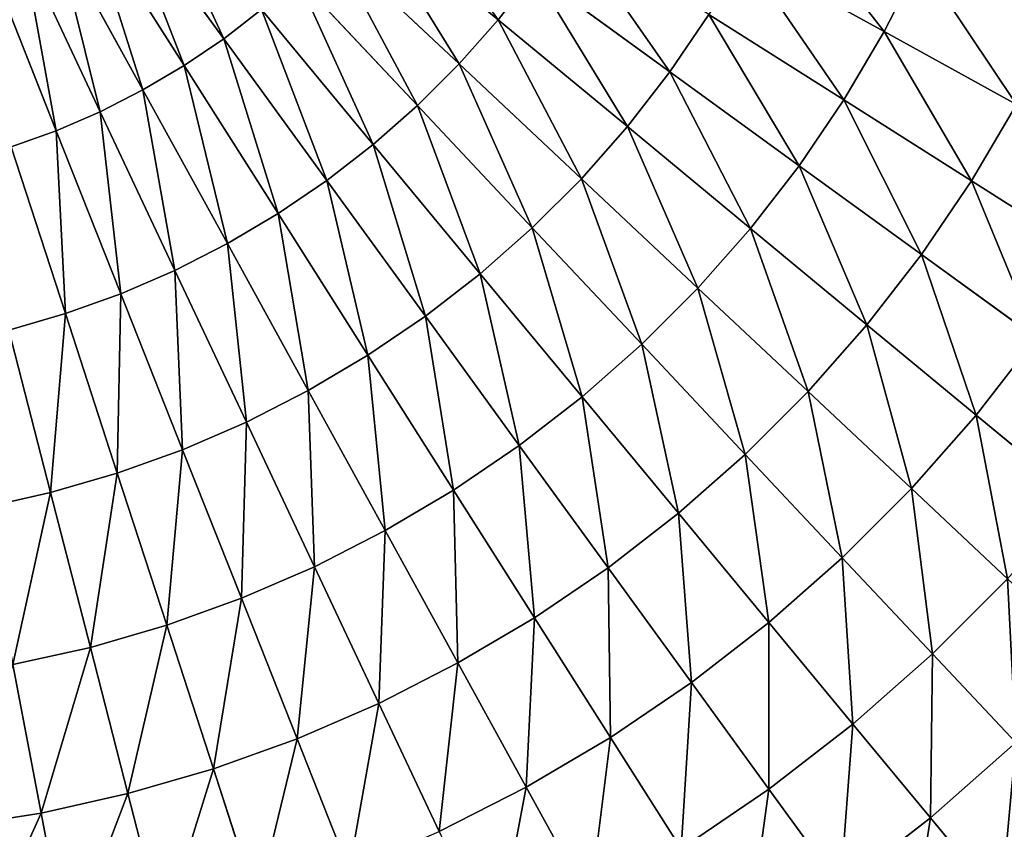
# Model space of a CAD drawing. Extents: x 509.9 to 559.9, y -230.5 to -180.5.
# Drawn here: x 538.1 to 550.9, y -223.8 to -213.2 of the extents above; entities that cross this region are included whole.
import ezdxf

# ---------------------------------------------------------------- set-up
doc = ezdxf.new("R2010")
doc.units = 0
doc.layers.get('0').update_dxf_attribs({"color": 13, "linetype": 'CONTINUOUS'})

msp = doc.modelspace()

# ---------------------------------------------------------------- linework, layer by layer
for p, q in [((540.723, -213.477, 15.482), (539.331, -211.561, 16.839)), ((544.291, -213.23, 13.981), (542.534, -211.776, 15.482)), ((540.208, -213.827, 15.482), (538.939, -211.827, 16.839)), ((539.672, -214.144, 15.482), (538.531, -212.069, 16.839)), ((539.118, -214.427, 15.482), (538.109, -212.284, 16.839)), ((543.785, -213.804, 13.981), (542.123, -212.244, 15.482)), ((549.315, -213.385, 10.572), (547.494, -212.384, 12.343)), ((538.546, -214.674, 15.482), (537.674, -212.472, 16.839)), ((549.315, -213.385, 10.572), (549.784, -212.464, 10.572)), ((543.243, -214.346, 13.981), (541.682, -212.684, 15.482)), ((544.291, -213.23, 13.981), (544.761, -212.625, 13.981)), ((546.527, -213.908, 12.343), (544.761, -212.625, 13.981)), ((540.723, -213.477, 15.482), (541.215, -213.096, 15.482)), ((542.669, -214.852, 13.981), (541.215, -213.096, 15.482)), ((546.527, -213.908, 12.343), (547.034, -213.161, 12.343)), ((548.789, -214.274, 10.572), (547.034, -213.161, 12.343)), ((543.785, -213.804, 13.981), (544.291, -213.23, 13.981)), ((545.973, -214.621, 12.343), (544.291, -213.23, 13.981)), ((548.789, -214.274, 10.572), (549.315, -213.385, 10.572)), ((551.036, -214.331, 8.677), (549.315, -213.385, 10.572)), ((540.208, -213.827, 15.482), (540.723, -213.477, 15.482)), ((542.063, -215.322, 13.981), (540.723, -213.477, 15.482)), ((539.672, -214.144, 15.482), (540.208, -213.827, 15.482)), ((541.43, -215.752, 13.981), (540.208, -213.827, 15.482)), ((543.243, -214.346, 13.981), (543.785, -213.804, 13.981)), ((545.376, -215.299, 12.343), (543.785, -213.804, 13.981)), ((545.973, -214.621, 12.343), (546.527, -213.908, 12.343)), ((548.208, -215.129, 10.572), (546.527, -213.908, 12.343)), ((539.118, -214.427, 15.482), (539.672, -214.144, 15.482)), ((540.771, -216.142, 13.981), (539.672, -214.144, 15.482)), ((542.669, -214.852, 13.981), (543.243, -214.346, 13.981)), ((544.737, -215.937, 12.343), (543.243, -214.346, 13.981)), ((548.208, -215.129, 10.572), (548.789, -214.274, 10.572)), ((550.447, -215.327, 8.677), (548.789, -214.274, 10.572)), ((550.447, -215.327, 8.677), (551.036, -214.331, 8.677)), ((538.546, -214.674, 15.482), (539.118, -214.427, 15.482)), ((540.088, -216.49, 13.981), (539.118, -214.427, 15.482)), ((537.96, -214.885, 15.482), (538.546, -214.674, 15.482)), ((539.386, -216.794, 13.981), (538.546, -214.674, 15.482)), ((545.376, -215.299, 12.343), (545.973, -214.621, 12.343)), ((547.574, -215.946, 10.572), (545.973, -214.621, 12.343)), ((542.063, -215.322, 13.981), (542.669, -214.852, 13.981)), ((544.06, -216.534, 12.343), (542.669, -214.852, 13.981)), ((538.665, -217.053, 13.981), (537.96, -214.885, 15.482)), ((547.574, -215.946, 10.572), (548.208, -215.129, 10.572)), ((549.797, -216.284, 8.677), (548.208, -215.129, 10.572)), ((541.43, -215.752, 13.981), (542.063, -215.322, 13.981)), ((543.347, -217.088, 12.343), (542.063, -215.322, 13.981)), ((544.737, -215.937, 12.343), (545.376, -215.299, 12.343)), ((546.891, -216.721, 10.572), (545.376, -215.299, 12.343)), ((549.797, -216.284, 8.677), (550.447, -215.327, 8.677)), ((552.004, -216.315, 6.665), (550.447, -215.327, 8.677)), ((540.771, -216.142, 13.981), (541.43, -215.752, 13.981)), ((542.6, -217.595, 12.343), (541.43, -215.752, 13.981)), ((544.06, -216.534, 12.343), (544.737, -215.937, 12.343)), ((546.16, -217.452, 10.572), (544.737, -215.937, 12.343)), ((546.891, -216.721, 10.572), (547.574, -215.946, 10.572)), ((549.088, -217.198, 8.677), (547.574, -215.946, 10.572)), ((540.088, -216.49, 13.981), (540.771, -216.142, 13.981)), ((541.823, -218.055, 12.343), (540.771, -216.142, 13.981)), ((549.088, -217.198, 8.677), (549.797, -216.284, 8.677)), ((551.289, -217.368, 6.665), (549.797, -216.284, 8.677)), ((539.386, -216.794, 13.981), (540.088, -216.49, 13.981)), ((541.018, -218.465, 12.343), (540.088, -216.49, 13.981)), ((543.347, -217.088, 12.343), (544.06, -216.534, 12.343)), ((545.385, -218.135, 10.572), (544.06, -216.534, 12.343)), ((538.665, -217.053, 13.981), (539.386, -216.794, 13.981)), ((540.189, -218.824, 12.343), (539.386, -216.794, 13.981)), ((546.16, -217.452, 10.572), (546.891, -216.721, 10.572)), ((548.323, -218.066, 8.677), (546.891, -216.721, 10.572)), ((537.93, -217.267, 13.981), (538.665, -217.053, 13.981)), ((539.34, -219.13, 12.343), (538.665, -217.053, 13.981)), ((542.6, -217.595, 12.343), (543.347, -217.088, 12.343)), ((544.568, -218.769, 10.572), (543.347, -217.088, 12.343)), ((538.472, -219.381, 12.343), (537.93, -217.267, 13.981)), ((548.323, -218.066, 8.677), (549.088, -217.198, 8.677)), ((550.509, -218.373, 6.665), (549.088, -217.198, 8.677)), ((550.509, -218.373, 6.665), (551.289, -217.368, 6.665)), ((545.385, -218.135, 10.572), (546.16, -217.452, 10.572)), ((547.505, -218.884, 8.677), (546.16, -217.452, 10.572)), ((541.823, -218.055, 12.343), (542.6, -217.595, 12.343)), ((543.713, -219.35, 10.572), (542.6, -217.595, 12.343)), ((541.018, -218.465, 12.343), (541.823, -218.055, 12.343)), ((542.824, -219.876, 10.572), (541.823, -218.055, 12.343)), ((547.505, -218.884, 8.677), (548.323, -218.066, 8.677)), ((549.667, -219.328, 6.665), (548.323, -218.066, 8.677)), ((544.568, -218.769, 10.572), (545.385, -218.135, 10.572)), ((546.637, -219.649, 8.677), (545.385, -218.135, 10.572)), ((549.667, -219.328, 6.665), (550.509, -218.373, 6.665)), ((551.831, -219.467, 4.542), (550.509, -218.373, 6.665)), ((540.189, -218.824, 12.343), (541.018, -218.465, 12.343)), ((541.903, -220.345, 10.572), (541.018, -218.465, 12.343)), ((539.34, -219.13, 12.343), (540.189, -218.824, 12.343)), ((540.954, -220.756, 10.572), (540.189, -218.824, 12.343)), ((543.713, -219.35, 10.572), (544.568, -218.769, 10.572)), ((545.723, -220.358, 8.677), (544.568, -218.769, 10.572)), ((546.637, -219.649, 8.677), (547.505, -218.884, 8.677)), ((548.767, -220.228, 6.665), (547.505, -218.884, 8.677)), ((538.472, -219.381, 12.343), (539.34, -219.13, 12.343)), ((539.982, -221.106, 10.572), (539.34, -219.13, 12.343)), ((542.824, -219.876, 10.572), (543.713, -219.35, 10.572)), ((544.766, -221.008, 8.677), (543.713, -219.35, 10.572)), ((548.767, -220.228, 6.665), (549.667, -219.328, 6.665)), ((550.918, -220.503, 4.542), (549.667, -219.328, 6.665)), ((537.591, -219.578, 12.343), (538.472, -219.381, 12.343)), ((538.989, -221.394, 10.572), (538.472, -219.381, 12.343)), ((545.723, -220.358, 8.677), (546.637, -219.649, 8.677)), ((547.812, -221.07, 6.665), (546.637, -219.649, 8.677)), ((541.903, -220.345, 10.572), (542.824, -219.876, 10.572)), ((543.77, -221.597, 8.677), (542.824, -219.876, 10.572)), ((547.812, -221.07, 6.665), (548.767, -220.228, 6.665)), ((549.942, -221.479, 4.542), (548.767, -220.228, 6.665)), ((540.954, -220.756, 10.572), (541.903, -220.345, 10.572)), ((542.739, -222.123, 8.677), (541.903, -220.345, 10.572)), ((544.766, -221.008, 8.677), (545.723, -220.358, 8.677)), ((546.806, -221.85, 6.665), (545.723, -220.358, 8.677)), ((549.942, -221.479, 4.542), (550.918, -220.503, 4.542)), ((539.982, -221.106, 10.572), (540.954, -220.756, 10.572)), ((541.677, -222.582, 8.677), (540.954, -220.756, 10.572)), ((543.77, -221.597, 8.677), (544.766, -221.008, 8.677)), ((545.754, -222.565, 6.665), (544.766, -221.008, 8.677)), ((538.989, -221.394, 10.572), (539.982, -221.106, 10.572)), ((540.589, -222.974, 8.677), (539.982, -221.106, 10.572)), ((546.806, -221.85, 6.665), (547.812, -221.07, 6.665)), ((548.906, -222.392, 4.542), (547.812, -221.07, 6.665)), ((537.981, -221.619, 10.572), (538.989, -221.394, 10.572)), ((539.478, -223.297, 8.677), (538.989, -221.394, 10.572)), ((548.906, -222.392, 4.542), (549.942, -221.479, 4.542)), ((551.025, -222.632, 2.318), (549.942, -221.479, 4.542)), ((538.349, -223.549, 8.677), (537.981, -221.619, 10.572)), ((542.739, -222.123, 8.677), (543.77, -221.597, 8.677)), ((544.658, -223.213, 6.665), (543.77, -221.597, 8.677)), ((545.754, -222.565, 6.665), (546.806, -221.85, 6.665)), ((547.815, -223.238, 4.542), (546.806, -221.85, 6.665)), ((541.677, -222.582, 8.677), (542.739, -222.123, 8.677)), ((543.524, -223.791, 6.665), (542.739, -222.123, 8.677)), ((547.815, -223.238, 4.542), (548.906, -222.392, 4.542)), ((549.914, -223.611, 2.318), (548.906, -222.392, 4.542)), ((540.589, -222.974, 8.677), (541.677, -222.582, 8.677)), ((542.356, -224.297, 6.665), (541.677, -222.582, 8.677)), ((544.658, -223.213, 6.665), (545.754, -222.565, 6.665)), ((546.673, -224.014, 4.542), (545.754, -222.565, 6.665)), ((549.914, -223.611, 2.318), (551.025, -222.632, 2.318)), ((539.478, -223.297, 8.677), (540.589, -222.974, 8.677)), ((541.159, -224.728, 6.665), (540.589, -222.974, 8.677)), ((538.349, -223.549, 8.677), (539.478, -223.297, 8.677)), ((539.936, -225.083, 6.665), (539.478, -223.297, 8.677)), ((543.524, -223.791, 6.665), (544.658, -223.213, 6.665)), ((545.485, -224.717, 4.542), (544.658, -223.213, 6.665)), ((546.673, -224.014, 4.542), (547.815, -223.238, 4.542)), ((548.745, -224.518, 2.318), (547.815, -223.238, 4.542)), ((537.206, -223.73, 8.677), (538.349, -223.549, 8.677)), ((538.694, -225.36, 6.665), (538.349, -223.549, 8.677)), ((548.745, -224.518, 2.318), (549.914, -223.611, 2.318)), ((550.833, -224.722), (549.914, -223.611, 2.318))]:
    msp.add_line(p, q)

# ---------------------------------------------------------------- meshes
at = {"color": 109}
mesh = msp.add_polyface(dxfattribs=at)
corners = [(540.723, -213.477, 15.482), (539.706, -211.271, 16.839), (539.331, -211.561, 16.839), (541.215, -213.096, 15.482)]
mesh.append_faces([[corners[k] for k in face] for face in [(0, 1, 2), (1, 0, 3)]], dxfattribs={"vtx0": -1, "color": 109})
mesh = msp.add_polyface(dxfattribs=at)
corners = [(544.291, -213.23, 13.981), (542.916, -211.285, 15.482), (542.534, -211.776, 15.482), (544.761, -212.625, 13.981)]
mesh.append_faces([[corners[k] for k in face] for face in [(0, 1, 2), (1, 0, 3)]], dxfattribs={"vtx0": -1, "color": 109})
mesh = msp.add_polyface(dxfattribs=at)
corners = [(551.561, -213.3, 8.677), (550.194, -211.515, 10.572), (549.784, -212.464, 10.572), (552.021, -212.239, 8.677)]
mesh.append_faces([[corners[k] for k in face] for face in [(0, 1, 2), (1, 0, 3)]], dxfattribs={"vtx0": -1, "color": 109})
mesh = msp.add_polyface(dxfattribs=at)
corners = [(540.208, -213.827, 15.482), (539.331, -211.561, 16.839), (538.939, -211.827, 16.839), (540.723, -213.477, 15.482)]
mesh.append_faces([[corners[k] for k in face] for face in [(0, 1, 2), (1, 0, 3)]], dxfattribs={"vtx0": -1, "color": 109})
mesh = msp.add_polyface(dxfattribs=at)
corners = [(549.315, -213.385, 10.572), (547.904, -211.579, 12.343), (547.494, -212.384, 12.343), (549.784, -212.464, 10.572)]
mesh.append_faces([[corners[k] for k in face] for face in [(0, 1, 2), (1, 0, 3)]], dxfattribs={"vtx0": -1, "color": 109})
mesh = msp.add_polyface(dxfattribs=at)
corners = [(543.785, -213.804, 13.981), (542.534, -211.776, 15.482), (542.123, -212.244, 15.482), (544.291, -213.23, 13.981)]
mesh.append_faces([[corners[k] for k in face] for face in [(0, 1, 2), (1, 0, 3)]], dxfattribs={"vtx0": -1, "color": 109})
mesh = msp.add_polyface(dxfattribs=at)
corners = [(539.672, -214.144, 15.482), (538.939, -211.827, 16.839), (538.531, -212.069, 16.839), (540.208, -213.827, 15.482)]
mesh.append_faces([[corners[k] for k in face] for face in [(0, 1, 2), (1, 0, 3)]], dxfattribs={"vtx0": -1, "color": 109})
mesh = msp.add_polyface(dxfattribs=at)
corners = [(546.527, -213.908, 12.343), (545.191, -211.991, 13.981), (544.761, -212.625, 13.981), (547.034, -213.161, 12.343)]
mesh.append_faces([[corners[k] for k in face] for face in [(0, 1, 2), (1, 0, 3)]], dxfattribs={"vtx0": -1, "color": 109})
mesh = msp.add_polyface(dxfattribs=at)
corners = [(539.118, -214.427, 15.482), (538.531, -212.069, 16.839), (538.109, -212.284, 16.839), (539.672, -214.144, 15.482)]
mesh.append_faces([[corners[k] for k in face] for face in [(0, 1, 2), (1, 0, 3)]], dxfattribs={"vtx0": -1, "color": 109})
mesh = msp.add_polyface(dxfattribs=at)
corners = [(538.546, -214.674, 15.482), (538.109, -212.284, 16.839), (537.674, -212.472, 16.839), (539.118, -214.427, 15.482)]
mesh.append_faces([[corners[k] for k in face] for face in [(0, 1, 2), (1, 0, 3)]], dxfattribs={"vtx0": -1, "color": 109})
mesh = msp.add_polyface(dxfattribs=at)
corners = [(543.243, -214.346, 13.981), (542.123, -212.244, 15.482), (541.682, -212.684, 15.482), (543.785, -213.804, 13.981)]
mesh.append_faces([[corners[k] for k in face] for face in [(0, 1, 2), (1, 0, 3)]], dxfattribs={"vtx0": -1, "color": 109})
mesh = msp.add_polyface(dxfattribs=at)
corners = [(548.789, -214.274, 10.572), (547.494, -212.384, 12.343), (547.034, -213.161, 12.343), (549.315, -213.385, 10.572)]
mesh.append_faces([[corners[k] for k in face] for face in [(0, 1, 2), (1, 0, 3)]], dxfattribs={"vtx0": -1, "color": 109})
mesh = msp.add_polyface(dxfattribs=at)
corners = [(537.96, -214.885, 15.482), (537.674, -212.472, 16.839), (537.229, -212.633, 16.839), (538.546, -214.674, 15.482)]
mesh.append_faces([[corners[k] for k in face] for face in [(0, 1, 2), (1, 0, 3)]], dxfattribs={"vtx0": -1, "color": 109})
mesh = msp.add_polyface(dxfattribs=at)
corners = [(551.036, -214.331, 8.677), (549.784, -212.464, 10.572), (549.315, -213.385, 10.572), (551.561, -213.3, 8.677)]
mesh.append_faces([[corners[k] for k in face] for face in [(0, 1, 2), (1, 0, 3)]], dxfattribs={"vtx0": -1, "color": 109})
mesh = msp.add_polyface(dxfattribs=at)
corners = [(542.669, -214.852, 13.981), (541.682, -212.684, 15.482), (541.215, -213.096, 15.482), (543.243, -214.346, 13.981)]
mesh.append_faces([[corners[k] for k in face] for face in [(0, 1, 2), (1, 0, 3)]], dxfattribs={"vtx0": -1, "color": 109})
mesh = msp.add_polyface(dxfattribs=at)
corners = [(545.973, -214.621, 12.343), (544.761, -212.625, 13.981), (544.291, -213.23, 13.981), (546.527, -213.908, 12.343)]
mesh.append_faces([[corners[k] for k in face] for face in [(0, 1, 2), (1, 0, 3)]], dxfattribs={"vtx0": -1, "color": 109})
mesh = msp.add_polyface(dxfattribs=at)
corners = [(542.063, -215.322, 13.981), (541.215, -213.096, 15.482), (540.723, -213.477, 15.482), (542.669, -214.852, 13.981)]
mesh.append_faces([[corners[k] for k in face] for face in [(0, 1, 2), (1, 0, 3)]], dxfattribs={"vtx0": -1, "color": 109})
mesh = msp.add_polyface(dxfattribs=at)
corners = [(548.208, -215.129, 10.572), (547.034, -213.161, 12.343), (546.527, -213.908, 12.343), (548.789, -214.274, 10.572)]
mesh.append_faces([[corners[k] for k in face] for face in [(0, 1, 2), (1, 0, 3)]], dxfattribs={"vtx0": -1, "color": 109})
mesh = msp.add_polyface(dxfattribs=at)
corners = [(545.376, -215.299, 12.343), (544.291, -213.23, 13.981), (543.785, -213.804, 13.981), (545.973, -214.621, 12.343)]
mesh.append_faces([[corners[k] for k in face] for face in [(0, 1, 2), (1, 0, 3)]], dxfattribs={"vtx0": -1, "color": 109})
mesh = msp.add_polyface(dxfattribs=at)
corners = [(550.447, -215.327, 8.677), (549.315, -213.385, 10.572), (548.789, -214.274, 10.572), (551.036, -214.331, 8.677)]
mesh.append_faces([[corners[k] for k in face] for face in [(0, 1, 2), (1, 0, 3)]], dxfattribs={"vtx0": -1, "color": 109})
mesh = msp.add_polyface(dxfattribs=at)
corners = [(541.43, -215.752, 13.981), (540.723, -213.477, 15.482), (540.208, -213.827, 15.482), (542.063, -215.322, 13.981)]
mesh.append_faces([[corners[k] for k in face] for face in [(0, 1, 2), (1, 0, 3)]], dxfattribs={"vtx0": -1, "color": 109})
mesh = msp.add_polyface(dxfattribs=at)
corners = [(540.771, -216.142, 13.981), (540.208, -213.827, 15.482), (539.672, -214.144, 15.482), (541.43, -215.752, 13.981)]
mesh.append_faces([[corners[k] for k in face] for face in [(0, 1, 2), (1, 0, 3)]], dxfattribs={"vtx0": -1, "color": 109})
mesh = msp.add_polyface(dxfattribs=at)
corners = [(544.737, -215.937, 12.343), (543.785, -213.804, 13.981), (543.243, -214.346, 13.981), (545.376, -215.299, 12.343)]
mesh.append_faces([[corners[k] for k in face] for face in [(0, 1, 2), (1, 0, 3)]], dxfattribs={"vtx0": -1, "color": 109})
mesh = msp.add_polyface(dxfattribs=at)
corners = [(547.574, -215.946, 10.572), (546.527, -213.908, 12.343), (545.973, -214.621, 12.343), (548.208, -215.129, 10.572)]
mesh.append_faces([[corners[k] for k in face] for face in [(0, 1, 2), (1, 0, 3)]], dxfattribs={"vtx0": -1, "color": 109})
mesh = msp.add_polyface(dxfattribs=at)
corners = [(540.088, -216.49, 13.981), (539.672, -214.144, 15.482), (539.118, -214.427, 15.482), (540.771, -216.142, 13.981)]
mesh.append_faces([[corners[k] for k in face] for face in [(0, 1, 2), (1, 0, 3)]], dxfattribs={"vtx0": -1, "color": 109})
mesh = msp.add_polyface(dxfattribs=at)
corners = [(544.06, -216.534, 12.343), (543.243, -214.346, 13.981), (542.669, -214.852, 13.981), (544.737, -215.937, 12.343)]
mesh.append_faces([[corners[k] for k in face] for face in [(0, 1, 2), (1, 0, 3)]], dxfattribs={"vtx0": -1, "color": 109})
mesh = msp.add_polyface(dxfattribs=at)
corners = [(549.797, -216.284, 8.677), (548.789, -214.274, 10.572), (548.208, -215.129, 10.572), (550.447, -215.327, 8.677)]
mesh.append_faces([[corners[k] for k in face] for face in [(0, 1, 2), (1, 0, 3)]], dxfattribs={"vtx0": -1, "color": 109})
mesh = msp.add_polyface(dxfattribs=at)
corners = [(552.004, -216.315, 6.665), (551.036, -214.331, 8.677), (550.447, -215.327, 8.677), (552.652, -215.219, 6.665)]
mesh.append_faces([[corners[k] for k in face] for face in [(0, 1, 2), (1, 0, 3)]], dxfattribs={"vtx0": -1, "color": 109})
mesh = msp.add_polyface(dxfattribs=at)
corners = [(539.386, -216.794, 13.981), (539.118, -214.427, 15.482), (538.546, -214.674, 15.482), (540.088, -216.49, 13.981)]
mesh.append_faces([[corners[k] for k in face] for face in [(0, 1, 2), (1, 0, 3)]], dxfattribs={"vtx0": -1, "color": 109})
mesh = msp.add_polyface(dxfattribs=at)
corners = [(538.665, -217.053, 13.981), (538.546, -214.674, 15.482), (537.96, -214.885, 15.482), (539.386, -216.794, 13.981)]
mesh.append_faces([[corners[k] for k in face] for face in [(0, 1, 2), (1, 0, 3)]], dxfattribs={"vtx0": -1, "color": 109})
mesh = msp.add_polyface(dxfattribs=at)
corners = [(546.891, -216.721, 10.572), (545.973, -214.621, 12.343), (545.376, -215.299, 12.343), (547.574, -215.946, 10.572)]
mesh.append_faces([[corners[k] for k in face] for face in [(0, 1, 2), (1, 0, 3)]], dxfattribs={"vtx0": -1, "color": 109})
mesh = msp.add_polyface(dxfattribs=at)
corners = [(543.347, -217.088, 12.343), (542.669, -214.852, 13.981), (542.063, -215.322, 13.981), (544.06, -216.534, 12.343)]
mesh.append_faces([[corners[k] for k in face] for face in [(0, 1, 2), (1, 0, 3)]], dxfattribs={"vtx0": -1, "color": 109})
mesh = msp.add_polyface(dxfattribs=at)
corners = [(537.93, -217.267, 13.981), (537.96, -214.885, 15.482), (537.363, -215.059, 15.482), (538.665, -217.053, 13.981)]
mesh.append_faces([[corners[k] for k in face] for face in [(0, 1, 2), (1, 0, 3)]], dxfattribs={"vtx0": -1, "color": 109})
mesh = msp.add_polyface(dxfattribs=at)
corners = [(549.088, -217.198, 8.677), (548.208, -215.129, 10.572), (547.574, -215.946, 10.572), (549.797, -216.284, 8.677)]
mesh.append_faces([[corners[k] for k in face] for face in [(0, 1, 2), (1, 0, 3)]], dxfattribs={"vtx0": -1, "color": 109})
mesh = msp.add_polyface(dxfattribs=at)
corners = [(542.6, -217.595, 12.343), (542.063, -215.322, 13.981), (541.43, -215.752, 13.981), (543.347, -217.088, 12.343)]
mesh.append_faces([[corners[k] for k in face] for face in [(0, 1, 2), (1, 0, 3)]], dxfattribs={"vtx0": -1, "color": 109})
mesh = msp.add_polyface(dxfattribs=at)
corners = [(546.16, -217.452, 10.572), (545.376, -215.299, 12.343), (544.737, -215.937, 12.343), (546.891, -216.721, 10.572)]
mesh.append_faces([[corners[k] for k in face] for face in [(0, 1, 2), (1, 0, 3)]], dxfattribs={"vtx0": -1, "color": 109})
mesh = msp.add_polyface(dxfattribs=at)
corners = [(551.289, -217.368, 6.665), (550.447, -215.327, 8.677), (549.797, -216.284, 8.677), (552.004, -216.315, 6.665)]
mesh.append_faces([[corners[k] for k in face] for face in [(0, 1, 2), (1, 0, 3)]], dxfattribs={"vtx0": -1, "color": 109})
mesh = msp.add_polyface(dxfattribs=at)
corners = [(541.823, -218.055, 12.343), (541.43, -215.752, 13.981), (540.771, -216.142, 13.981), (542.6, -217.595, 12.343)]
mesh.append_faces([[corners[k] for k in face] for face in [(0, 1, 2), (1, 0, 3)]], dxfattribs={"vtx0": -1, "color": 109})
mesh = msp.add_polyface(dxfattribs=at)
corners = [(545.385, -218.135, 10.572), (544.737, -215.937, 12.343), (544.06, -216.534, 12.343), (546.16, -217.452, 10.572)]
mesh.append_faces([[corners[k] for k in face] for face in [(0, 1, 2), (1, 0, 3)]], dxfattribs={"vtx0": -1, "color": 109})
mesh = msp.add_polyface(dxfattribs=at)
corners = [(548.323, -218.066, 8.677), (547.574, -215.946, 10.572), (546.891, -216.721, 10.572), (549.088, -217.198, 8.677)]
mesh.append_faces([[corners[k] for k in face] for face in [(0, 1, 2), (1, 0, 3)]], dxfattribs={"vtx0": -1, "color": 109})
mesh = msp.add_polyface(dxfattribs=at)
corners = [(541.018, -218.465, 12.343), (540.771, -216.142, 13.981), (540.088, -216.49, 13.981), (541.823, -218.055, 12.343)]
mesh.append_faces([[corners[k] for k in face] for face in [(0, 1, 2), (1, 0, 3)]], dxfattribs={"vtx0": -1, "color": 109})
mesh = msp.add_polyface(dxfattribs=at)
corners = [(550.509, -218.373, 6.665), (549.797, -216.284, 8.677), (549.088, -217.198, 8.677), (551.289, -217.368, 6.665)]
mesh.append_faces([[corners[k] for k in face] for face in [(0, 1, 2), (1, 0, 3)]], dxfattribs={"vtx0": -1, "color": 109})
mesh = msp.add_polyface(dxfattribs=at)
corners = [(540.189, -218.824, 12.343), (540.088, -216.49, 13.981), (539.386, -216.794, 13.981), (541.018, -218.465, 12.343)]
mesh.append_faces([[corners[k] for k in face] for face in [(0, 1, 2), (1, 0, 3)]], dxfattribs={"vtx0": -1, "color": 109})
mesh = msp.add_polyface(dxfattribs=at)
corners = [(544.568, -218.769, 10.572), (544.06, -216.534, 12.343), (543.347, -217.088, 12.343), (545.385, -218.135, 10.572)]
mesh.append_faces([[corners[k] for k in face] for face in [(0, 1, 2), (1, 0, 3)]], dxfattribs={"vtx0": -1, "color": 109})
mesh = msp.add_polyface(dxfattribs=at)
corners = [(539.34, -219.13, 12.343), (539.386, -216.794, 13.981), (538.665, -217.053, 13.981), (540.189, -218.824, 12.343)]
mesh.append_faces([[corners[k] for k in face] for face in [(0, 1, 2), (1, 0, 3)]], dxfattribs={"vtx0": -1, "color": 109})
mesh = msp.add_polyface(dxfattribs=at)
corners = [(547.505, -218.884, 8.677), (546.891, -216.721, 10.572), (546.16, -217.452, 10.572), (548.323, -218.066, 8.677)]
mesh.append_faces([[corners[k] for k in face] for face in [(0, 1, 2), (1, 0, 3)]], dxfattribs={"vtx0": -1, "color": 109})
mesh = msp.add_polyface(dxfattribs=at)
corners = [(538.472, -219.381, 12.343), (538.665, -217.053, 13.981), (537.93, -217.267, 13.981), (539.34, -219.13, 12.343)]
mesh.append_faces([[corners[k] for k in face] for face in [(0, 1, 2), (1, 0, 3)]], dxfattribs={"vtx0": -1, "color": 109})
mesh = msp.add_polyface(dxfattribs=at)
corners = [(543.713, -219.35, 10.572), (543.347, -217.088, 12.343), (542.6, -217.595, 12.343), (544.568, -218.769, 10.572)]
mesh.append_faces([[corners[k] for k in face] for face in [(0, 1, 2), (1, 0, 3)]], dxfattribs={"vtx0": -1, "color": 109})
mesh = msp.add_polyface(dxfattribs=at)
corners = [(537.591, -219.578, 12.343), (537.93, -217.267, 13.981), (537.182, -217.434, 13.981), (538.472, -219.381, 12.343)]
mesh.append_faces([[corners[k] for k in face] for face in [(0, 1, 2), (1, 0, 3)]], dxfattribs={"vtx0": -1, "color": 109})
mesh = msp.add_polyface(dxfattribs=at)
corners = [(549.667, -219.328, 6.665), (549.088, -217.198, 8.677), (548.323, -218.066, 8.677), (550.509, -218.373, 6.665)]
mesh.append_faces([[corners[k] for k in face] for face in [(0, 1, 2), (1, 0, 3)]], dxfattribs={"vtx0": -1, "color": 109})
mesh = msp.add_polyface(dxfattribs=at)
corners = [(551.831, -219.467, 4.542), (551.289, -217.368, 6.665), (550.509, -218.373, 6.665), (552.677, -218.376, 4.542)]
mesh.append_faces([[corners[k] for k in face] for face in [(0, 1, 2), (1, 0, 3)]], dxfattribs={"vtx0": -1, "color": 109})
mesh = msp.add_polyface(dxfattribs=at)
corners = [(546.637, -219.649, 8.677), (546.16, -217.452, 10.572), (545.385, -218.135, 10.572), (547.505, -218.884, 8.677)]
mesh.append_faces([[corners[k] for k in face] for face in [(0, 1, 2), (1, 0, 3)]], dxfattribs={"vtx0": -1, "color": 109})
mesh = msp.add_polyface(dxfattribs=at)
corners = [(542.824, -219.876, 10.572), (542.6, -217.595, 12.343), (541.823, -218.055, 12.343), (543.713, -219.35, 10.572)]
mesh.append_faces([[corners[k] for k in face] for face in [(0, 1, 2), (1, 0, 3)]], dxfattribs={"vtx0": -1, "color": 109})
mesh = msp.add_polyface(dxfattribs=at)
corners = [(541.903, -220.345, 10.572), (541.823, -218.055, 12.343), (541.018, -218.465, 12.343), (542.824, -219.876, 10.572)]
mesh.append_faces([[corners[k] for k in face] for face in [(0, 1, 2), (1, 0, 3)]], dxfattribs={"vtx0": -1, "color": 109})
mesh = msp.add_polyface(dxfattribs=at)
corners = [(548.767, -220.228, 6.665), (548.323, -218.066, 8.677), (547.505, -218.884, 8.677), (549.667, -219.328, 6.665)]
mesh.append_faces([[corners[k] for k in face] for face in [(0, 1, 2), (1, 0, 3)]], dxfattribs={"vtx0": -1, "color": 109})
mesh = msp.add_polyface(dxfattribs=at)
corners = [(545.723, -220.358, 8.677), (545.385, -218.135, 10.572), (544.568, -218.769, 10.572), (546.637, -219.649, 8.677)]
mesh.append_faces([[corners[k] for k in face] for face in [(0, 1, 2), (1, 0, 3)]], dxfattribs={"vtx0": -1, "color": 109})
mesh = msp.add_polyface(dxfattribs=at)
corners = [(550.918, -220.503, 4.542), (550.509, -218.373, 6.665), (549.667, -219.328, 6.665), (551.831, -219.467, 4.542)]
mesh.append_faces([[corners[k] for k in face] for face in [(0, 1, 2), (1, 0, 3)]], dxfattribs={"vtx0": -1, "color": 109})
mesh = msp.add_polyface(dxfattribs=at)
corners = [(540.954, -220.756, 10.572), (541.018, -218.465, 12.343), (540.189, -218.824, 12.343), (541.903, -220.345, 10.572)]
mesh.append_faces([[corners[k] for k in face] for face in [(0, 1, 2), (1, 0, 3)]], dxfattribs={"vtx0": -1, "color": 109})
mesh = msp.add_polyface(dxfattribs=at)
corners = [(539.982, -221.106, 10.572), (540.189, -218.824, 12.343), (539.34, -219.13, 12.343), (540.954, -220.756, 10.572)]
mesh.append_faces([[corners[k] for k in face] for face in [(0, 1, 2), (1, 0, 3)]], dxfattribs={"vtx0": -1, "color": 109})
mesh = msp.add_polyface(dxfattribs=at)
corners = [(544.766, -221.008, 8.677), (544.568, -218.769, 10.572), (543.713, -219.35, 10.572), (545.723, -220.358, 8.677)]
mesh.append_faces([[corners[k] for k in face] for face in [(0, 1, 2), (1, 0, 3)]], dxfattribs={"vtx0": -1, "color": 109})
mesh = msp.add_polyface(dxfattribs=at)
corners = [(547.812, -221.07, 6.665), (547.505, -218.884, 8.677), (546.637, -219.649, 8.677), (548.767, -220.228, 6.665)]
mesh.append_faces([[corners[k] for k in face] for face in [(0, 1, 2), (1, 0, 3)]], dxfattribs={"vtx0": -1, "color": 109})
mesh = msp.add_polyface(dxfattribs=at)
corners = [(538.989, -221.394, 10.572), (539.34, -219.13, 12.343), (538.472, -219.381, 12.343), (539.982, -221.106, 10.572)]
mesh.append_faces([[corners[k] for k in face] for face in [(0, 1, 2), (1, 0, 3)]], dxfattribs={"vtx0": -1, "color": 109})
mesh = msp.add_polyface(dxfattribs=at)
corners = [(543.77, -221.597, 8.677), (543.713, -219.35, 10.572), (542.824, -219.876, 10.572), (544.766, -221.008, 8.677)]
mesh.append_faces([[corners[k] for k in face] for face in [(0, 1, 2), (1, 0, 3)]], dxfattribs={"vtx0": -1, "color": 109})
mesh = msp.add_polyface(dxfattribs=at)
corners = [(549.942, -221.479, 4.542), (549.667, -219.328, 6.665), (548.767, -220.228, 6.665), (550.918, -220.503, 4.542)]
mesh.append_faces([[corners[k] for k in face] for face in [(0, 1, 2), (1, 0, 3)]], dxfattribs={"vtx0": -1, "color": 109})
mesh = msp.add_polyface(dxfattribs=at)
corners = [(537.981, -221.619, 10.572), (538.472, -219.381, 12.343), (537.591, -219.578, 12.343), (538.989, -221.394, 10.572)]
mesh.append_faces([[corners[k] for k in face] for face in [(0, 1, 2), (1, 0, 3)]], dxfattribs={"vtx0": -1, "color": 109})
mesh = msp.add_polyface(dxfattribs=at)
corners = [(546.806, -221.85, 6.665), (546.637, -219.649, 8.677), (545.723, -220.358, 8.677), (547.812, -221.07, 6.665)]
mesh.append_faces([[corners[k] for k in face] for face in [(0, 1, 2), (1, 0, 3)]], dxfattribs={"vtx0": -1, "color": 109})
mesh = msp.add_polyface(dxfattribs=at)
corners = [(542.739, -222.123, 8.677), (542.824, -219.876, 10.572), (541.903, -220.345, 10.572), (543.77, -221.597, 8.677)]
mesh.append_faces([[corners[k] for k in face] for face in [(0, 1, 2), (1, 0, 3)]], dxfattribs={"vtx0": -1, "color": 109})
mesh = msp.add_polyface(dxfattribs=at)
corners = [(548.906, -222.392, 4.542), (548.767, -220.228, 6.665), (547.812, -221.07, 6.665), (549.942, -221.479, 4.542)]
mesh.append_faces([[corners[k] for k in face] for face in [(0, 1, 2), (1, 0, 3)]], dxfattribs={"vtx0": -1, "color": 109})
mesh = msp.add_polyface(dxfattribs=at)
corners = [(541.677, -222.582, 8.677), (541.903, -220.345, 10.572), (540.954, -220.756, 10.572), (542.739, -222.123, 8.677)]
mesh.append_faces([[corners[k] for k in face] for face in [(0, 1, 2), (1, 0, 3)]], dxfattribs={"vtx0": -1, "color": 109})
mesh = msp.add_polyface(dxfattribs=at)
corners = [(545.754, -222.565, 6.665), (545.723, -220.358, 8.677), (544.766, -221.008, 8.677), (546.806, -221.85, 6.665)]
mesh.append_faces([[corners[k] for k in face] for face in [(0, 1, 2), (1, 0, 3)]], dxfattribs={"vtx0": -1, "color": 109})
mesh = msp.add_polyface(dxfattribs=at)
corners = [(551.025, -222.632, 2.318), (550.918, -220.503, 4.542), (549.942, -221.479, 4.542), (552.071, -221.586, 2.318)]
mesh.append_faces([[corners[k] for k in face] for face in [(0, 1, 2), (1, 0, 3)]], dxfattribs={"vtx0": -1, "color": 109})
mesh = msp.add_polyface(dxfattribs=at)
corners = [(540.589, -222.974, 8.677), (540.954, -220.756, 10.572), (539.982, -221.106, 10.572), (541.677, -222.582, 8.677)]
mesh.append_faces([[corners[k] for k in face] for face in [(0, 1, 2), (1, 0, 3)]], dxfattribs={"vtx0": -1, "color": 109})
mesh = msp.add_polyface(dxfattribs=at)
corners = [(544.658, -223.213, 6.665), (544.766, -221.008, 8.677), (543.77, -221.597, 8.677), (545.754, -222.565, 6.665)]
mesh.append_faces([[corners[k] for k in face] for face in [(0, 1, 2), (1, 0, 3)]], dxfattribs={"vtx0": -1, "color": 109})
mesh = msp.add_polyface(dxfattribs=at)
corners = [(539.478, -223.297, 8.677), (539.982, -221.106, 10.572), (538.989, -221.394, 10.572), (540.589, -222.974, 8.677)]
mesh.append_faces([[corners[k] for k in face] for face in [(0, 1, 2), (1, 0, 3)]], dxfattribs={"vtx0": -1, "color": 109})
mesh = msp.add_polyface(dxfattribs=at)
corners = [(547.815, -223.238, 4.542), (547.812, -221.07, 6.665), (546.806, -221.85, 6.665), (548.906, -222.392, 4.542)]
mesh.append_faces([[corners[k] for k in face] for face in [(0, 1, 2), (1, 0, 3)]], dxfattribs={"vtx0": -1, "color": 109})
mesh = msp.add_polyface(dxfattribs=at)
corners = [(538.349, -223.549, 8.677), (538.989, -221.394, 10.572), (537.981, -221.619, 10.572), (539.478, -223.297, 8.677)]
mesh.append_faces([[corners[k] for k in face] for face in [(0, 1, 2), (1, 0, 3)]], dxfattribs={"vtx0": -1, "color": 109})
mesh = msp.add_polyface(dxfattribs=at)
corners = [(549.942, -221.479, 4.542), (549.914, -223.611, 2.318), (551.025, -222.632, 2.318), (548.906, -222.392, 4.542)]
mesh.append_faces([[corners[k] for k in face] for face in [(0, 1, 2), (1, 0, 3)]], dxfattribs={"vtx0": -1, "color": 109})
mesh = msp.add_polyface(dxfattribs=at)
corners = [(537.206, -223.73, 8.677), (537.981, -221.619, 10.572), (536.96, -221.781, 10.572), (538.349, -223.549, 8.677)]
mesh.append_faces([[corners[k] for k in face] for face in [(0, 1, 2), (1, 0, 3)]], dxfattribs={"vtx0": -1, "color": 109})
mesh = msp.add_polyface(dxfattribs=at)
corners = [(543.524, -223.791, 6.665), (543.77, -221.597, 8.677), (542.739, -222.123, 8.677), (544.658, -223.213, 6.665)]
mesh.append_faces([[corners[k] for k in face] for face in [(0, 1, 2), (1, 0, 3)]], dxfattribs={"vtx0": -1, "color": 109})
mesh = msp.add_polyface(dxfattribs=at)
corners = [(546.806, -221.85, 6.665), (546.673, -224.014, 4.542), (547.815, -223.238, 4.542), (545.754, -222.565, 6.665)]
mesh.append_faces([[corners[k] for k in face] for face in [(0, 1, 2), (1, 0, 3)]], dxfattribs={"vtx0": -1, "color": 109})
mesh = msp.add_polyface(dxfattribs=at)
corners = [(542.739, -222.123, 8.677), (542.356, -224.297, 6.665), (543.524, -223.791, 6.665), (541.677, -222.582, 8.677)]
mesh.append_faces([[corners[k] for k in face] for face in [(0, 1, 2), (1, 0, 3)]], dxfattribs={"vtx0": -1, "color": 109})
mesh = msp.add_polyface(dxfattribs=at)
corners = [(548.906, -222.392, 4.542), (548.745, -224.518, 2.318), (549.914, -223.611, 2.318), (547.815, -223.238, 4.542)]
mesh.append_faces([[corners[k] for k in face] for face in [(0, 1, 2), (1, 0, 3)]], dxfattribs={"vtx0": -1, "color": 109})
mesh = msp.add_polyface(dxfattribs=at)
corners = [(541.677, -222.582, 8.677), (541.159, -224.728, 6.665), (542.356, -224.297, 6.665), (540.589, -222.974, 8.677)]
mesh.append_faces([[corners[k] for k in face] for face in [(0, 1, 2), (1, 0, 3)]], dxfattribs={"vtx0": -1, "color": 109})
mesh = msp.add_polyface(dxfattribs=at)
corners = [(545.754, -222.565, 6.665), (545.485, -224.717, 4.542), (546.673, -224.014, 4.542), (544.658, -223.213, 6.665)]
mesh.append_faces([[corners[k] for k in face] for face in [(0, 1, 2), (1, 0, 3)]], dxfattribs={"vtx0": -1, "color": 109})
mesh = msp.add_polyface(dxfattribs=at)
corners = [(551.025, -222.632, 2.318), (550.833, -224.722), (552.011, -223.683), (549.914, -223.611, 2.318)]
mesh.append_faces([[corners[k] for k in face] for face in [(0, 1, 2), (1, 0, 3)]], dxfattribs={"vtx0": -1, "color": 109})
mesh = msp.add_polyface(dxfattribs=at)
corners = [(540.589, -222.974, 8.677), (539.936, -225.083, 6.665), (541.159, -224.728, 6.665), (539.478, -223.297, 8.677)]
mesh.append_faces([[corners[k] for k in face] for face in [(0, 1, 2), (1, 0, 3)]], dxfattribs={"vtx0": -1, "color": 109})
mesh = msp.add_polyface(dxfattribs=at)
corners = [(539.478, -223.297, 8.677), (538.694, -225.36, 6.665), (539.936, -225.083, 6.665), (538.349, -223.549, 8.677)]
mesh.append_faces([[corners[k] for k in face] for face in [(0, 1, 2), (1, 0, 3)]], dxfattribs={"vtx0": -1, "color": 109})
mesh = msp.add_polyface(dxfattribs=at)
corners = [(544.658, -223.213, 6.665), (544.255, -225.344, 4.542), (545.485, -224.717, 4.542), (543.524, -223.791, 6.665)]
mesh.append_faces([[corners[k] for k in face] for face in [(0, 1, 2), (1, 0, 3)]], dxfattribs={"vtx0": -1, "color": 109})
mesh = msp.add_polyface(dxfattribs=at)
corners = [(547.815, -223.238, 4.542), (547.521, -225.35, 2.318), (548.745, -224.518, 2.318), (546.673, -224.014, 4.542)]
mesh.append_faces([[corners[k] for k in face] for face in [(0, 1, 2), (1, 0, 3)]], dxfattribs={"vtx0": -1, "color": 109})
mesh = msp.add_polyface(dxfattribs=at)
corners = [(538.349, -223.549, 8.677), (537.437, -225.56, 6.665), (538.694, -225.36, 6.665), (537.206, -223.73, 8.677)]
mesh.append_faces([[corners[k] for k in face] for face in [(0, 1, 2), (1, 0, 3)]], dxfattribs={"vtx0": -1, "color": 109})
mesh = msp.add_polyface(dxfattribs=at)
corners = [(549.914, -223.611, 2.318), (549.592, -225.684), (550.833, -224.722), (548.745, -224.518, 2.318)]
mesh.append_faces([[corners[k] for k in face] for face in [(0, 1, 2), (1, 0, 3)]], dxfattribs={"vtx0": -1, "color": 109})

doc.saveas('drawing.dxf')
